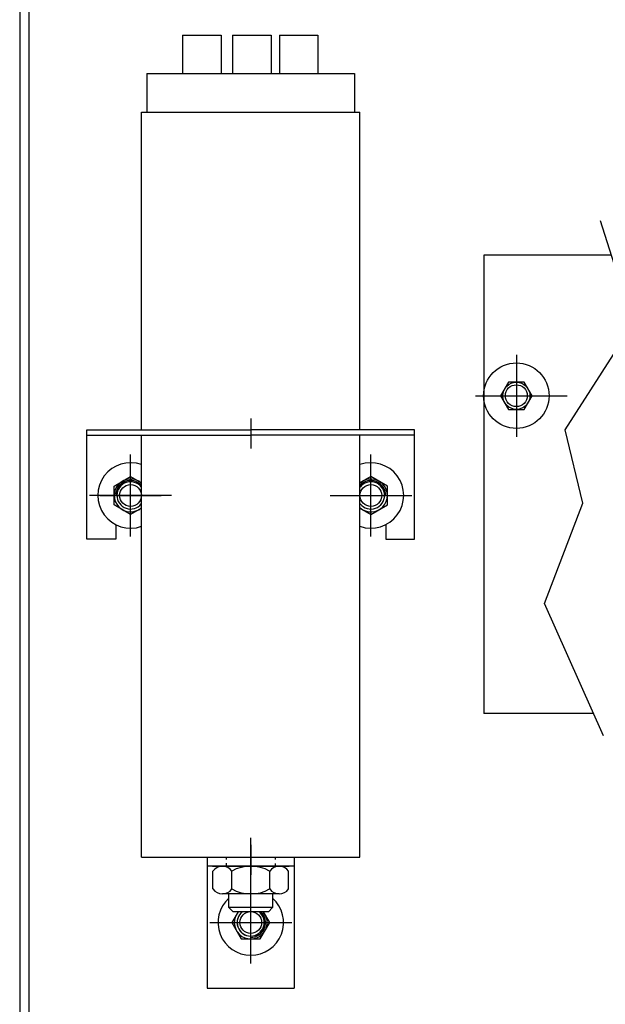
# Model space of a CAD drawing. Units: inches. Extents: x 15 to 122, y -27 to 66.
# Drawn here: x 73 to 80, y 23 to 35 of the extents above; entities that cross this region are included whole.
import ezdxf

# ---------------------------------------------------------------- set-up
doc = ezdxf.new("R2010")
doc.units = ezdxf.units.IN
doc.header["$MEASUREMENT"] = 0

msp = doc.modelspace()

# ---------------------------------------------------------------- linework, layer by layer
at = {"color": 7}
for p, q in [((73.117, 53.025), (73.117, 1.236)), ((73.221, 53.025), (73.221, 1.236)), ((74.98, 34.425), (75.42, 34.425)), ((74.98, 34.425), (74.98, 33.985)), ((75.42, 34.425), (75.42, 33.985)), ((75.552, 34.425), (75.992, 34.425)), ((75.552, 34.425), (75.552, 33.985)), ((75.992, 34.425), (75.992, 33.985)), ((76.089, 34.425), (76.529, 34.425)), ((76.089, 34.425), (76.089, 33.985)), ((76.529, 34.425), (76.529, 33.985)), ((74.573, 33.985), (76.948, 33.985)), ((74.573, 33.985), (74.573, 33.545)), ((76.948, 33.985), (76.948, 33.545)), ((74.51, 33.545), (77.01, 33.545)), ((74.51, 29.905), (74.51, 33.545)), ((77.01, 29.905), (77.01, 33.545)), ((80.133, 31.121), (79.761, 32.301)), ((78.425, 31.907), (78.425, 26.657)), ((79.885, 31.907), (78.425, 31.907)), ((79.357, 29.907), (80.133, 31.121)), ((78.799, 30.766), (78.799, 29.828)), ((78.799, 30.766), (78.799, 29.828)), ((78.709, 30.453), (78.618, 30.297)), ((78.709, 30.453), (78.618, 30.297)), ((78.889, 30.453), (78.709, 30.453)), ((78.889, 30.453), (78.709, 30.453)), ((78.979, 30.297), (78.889, 30.453)), ((78.979, 30.297), (78.889, 30.453)), ((78.33, 30.297), (79.379, 30.297)), ((78.33, 30.297), (79.379, 30.297)), ((78.618, 30.297), (78.709, 30.141)), ((78.618, 30.297), (78.709, 30.141)), ((78.889, 30.141), (78.979, 30.297)), ((78.889, 30.141), (78.979, 30.297)), ((78.709, 30.141), (78.889, 30.141)), ((78.709, 30.141), (78.889, 30.141)), ((75.76, 30.037), (75.76, 29.694)), ((73.885, 29.905), (75.76, 29.905)), ((73.885, 28.655), (73.885, 29.905)), ((77.635, 29.905), (75.76, 29.905)), ((77.635, 28.655), (77.635, 29.905)), ((79.559, 29.065), (79.357, 29.907)), ((73.885, 29.846), (75.76, 29.846)), ((74.51, 25.015), (74.51, 29.846)), ((77.635, 29.846), (75.76, 29.846)), ((77.01, 25.015), (77.01, 29.846)), ((74.385, 28.686), (74.385, 29.624)), ((77.135, 28.686), (77.135, 29.624)), ((74.385, 28.805), (74.385, 29.505)), ((77.135, 28.805), (77.135, 29.505)), ((74.198, 29.263), (74.385, 29.371)), ((74.385, 29.371), (74.51, 29.299)), ((77.135, 29.371), (77.01, 29.299)), ((77.323, 29.263), (77.135, 29.371)), ((74.198, 29.047), (74.198, 29.263)), ((77.323, 29.047), (77.323, 29.263)), ((74.854, 29.155), (73.917, 29.155)), ((74.035, 29.155), (74.735, 29.155)), ((76.667, 29.155), (77.604, 29.155)), ((76.785, 29.155), (77.485, 29.155)), ((74.385, 28.938), (74.198, 29.047)), ((74.51, 29.011), (74.385, 28.938)), ((77.01, 29.011), (77.135, 28.938)), ((77.135, 28.938), (77.323, 29.047)), ((79.12, 27.918), (79.559, 29.065)), ((74.215, 28.821), (74.215, 28.655)), ((77.305, 28.821), (77.305, 28.655)), ((74.215, 28.655), (73.885, 28.655)), ((77.305, 28.655), (77.635, 28.655)), ((79.795, 26.401), (79.12, 27.918)), ((79.681, 26.657), (78.425, 26.657)), ((75.76, 24.715), (75.76, 25.236)), ((75.76, 25.154), (75.76, 24.81)), ((74.51, 25.015), (77.01, 25.015)), ((75.263, 25.015), (76.258, 25.015)), ((75.263, 25.015), (76.258, 25.015)), ((75.263, 25.015), (75.263, 23.515)), ((75.48, 25.015), (75.48, 24.988)), ((75.48, 25.015), (75.48, 24.988)), ((75.48, 24.946), (75.48, 24.911)), ((75.48, 24.941), (75.48, 24.911)), ((76.04, 25.015), (76.04, 24.985)), ((76.04, 25.015), (76.04, 24.986)), ((76.04, 24.942), (76.04, 24.911)), ((76.04, 24.939), (76.04, 24.911)), ((76.258, 25.015), (76.258, 23.515)), ((76.258, 24.911), (75.263, 24.911)), ((75.321, 24.911), (76.2, 24.911)), ((75.321, 24.911), (76.2, 24.911)), ((75.327, 24.65), (75.327, 24.853)), ((75.436, 24.911), (76.085, 24.911)), ((75.544, 24.65), (75.544, 24.853)), ((75.977, 24.65), (75.977, 24.853)), ((76.193, 24.65), (76.193, 24.853)), ((75.76, 23.796), (75.76, 24.734)), ((76.085, 24.592), (75.436, 24.592)), ((75.51, 24.435), (75.51, 24.592)), ((75.76, 23.915), (75.76, 24.615)), ((76.01, 24.592), (76.01, 24.435)), ((75.558, 24.388), (75.51, 24.435)), ((76.01, 24.435), (75.51, 24.435)), ((75.615, 24.388), (75.544, 24.265)), ((75.963, 24.388), (75.558, 24.388)), ((75.977, 24.265), (75.906, 24.388)), ((76.01, 24.435), (75.963, 24.388)), ((75.292, 24.265), (76.229, 24.265)), ((75.41, 24.265), (76.11, 24.265)), ((75.544, 24.265), (75.652, 24.077)), ((75.869, 24.077), (75.977, 24.265)), ((75.652, 24.077), (75.869, 24.077)), ((75.263, 23.515), (76.258, 23.515)), ((75.263, 23.515), (76.258, 23.515))]:
    msp.add_line(p, q, dxfattribs=at)
for centre, radius in [((78.799, 30.297), 0.375), ((78.799, 30.297), 0.156), ((78.799, 30.297), 0.156), ((78.799, 30.297), 0.125), ((78.799, 30.297), 0.125), ((74.385, 29.155), 0.125), ((77.135, 29.155), 0.125), ((75.76, 24.265), 0.125)]:
    msp.add_circle(centre, radius, dxfattribs=at)
for centre, radius, start, end in [((74.385, 29.155), 0.375, 70.5288, 289.4712), ((77.135, 29.155), 0.375, 250.5288, 109.4712), ((74.385, 29.155), 0.188, 49.0803, 310.9197), ((74.385, 29.155), 0.17, 42.6679, 180), ((77.135, 29.155), 0.17, 0, 137.3321), ((77.135, 29.155), 0.188, 229.0803, 130.9197), ((74.385, 29.155), 0.156, 36.8699, 321.8134), ((77.135, 29.155), 0.156, 218.1866, 143.1301), ((75.436, 24.781), 0.13, 33.6264, 146.3736), ((75.76, 24.478), 0.433, 60, 120), ((76.085, 24.781), 0.13, 33.6264, 146.3736), ((75.436, 24.722), 0.13, 213.6264, 326.3736), ((75.76, 25.025), 0.433, 240, 300), ((76.085, 24.722), 0.13, 213.6264, 326.3736), ((75.76, 24.265), 0.375, 131.8103, 48.1897), ((75.76, 24.265), 0.188, 139.0803, 40.9197), ((75.76, 24.265), 0.156, 128.1866, 51.8134), ((75.76, 24.265), 0.155, 127.5953, 52.4047), ((75.76, 24.265), 0.17, 270, 46.2553)]:
    msp.add_arc(centre, radius, start, end, dxfattribs=at)

doc.saveas('drawing.dxf')
